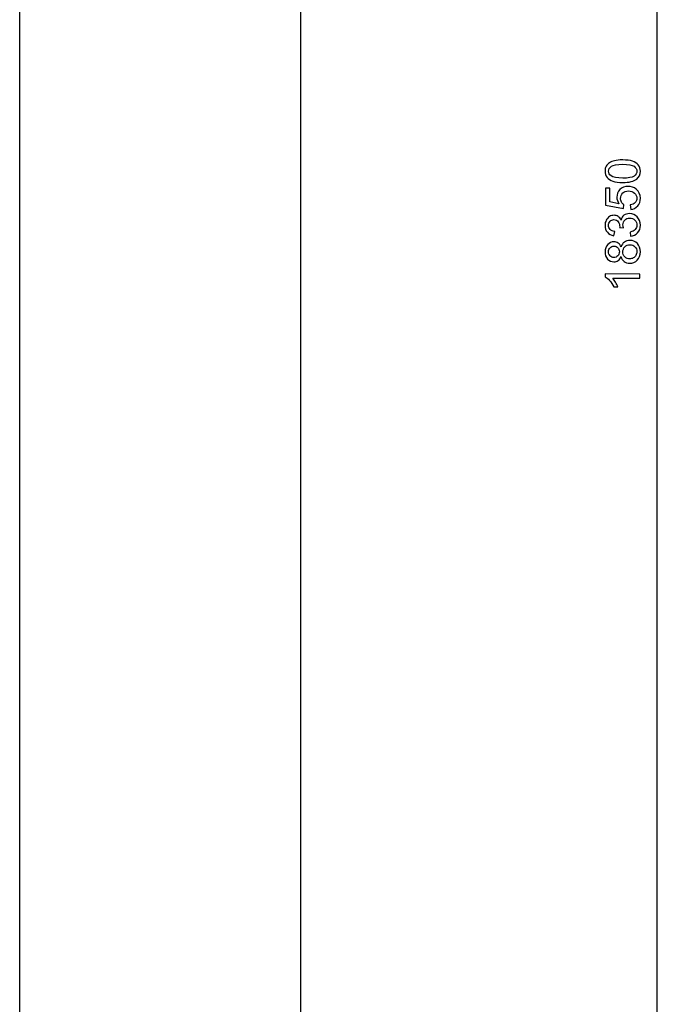
# Model space of a CAD drawing. Units: millimetres. Extents: x -399 to 404, y -289 to 277.
# Drawn here: x -399 to -357, y 84 to 149 of the extents above; entities that cross this region are included whole.
import ezdxf

# ---------------------------------------------------------------- set-up
doc = ezdxf.new("R2010")
doc.units = ezdxf.units.MM
doc.header["$MEASUREMENT"] = 0
doc.layers.add('3', color=7, linetype='Continuous')
doc.layers.add('ÐÙ¯Ú 1', color=7, linetype='Continuous')

msp = doc.modelspace()

# ---------------------------------------------------------------- linework, layer by layer
at = {"layer": '3'}
msp.add_open_spline([(-357.3518, 51.1254), (-357.3518, 51.1254), (-357.3518, 220.3697), (-357.3518, 220.3697)], degree=3, dxfattribs=at)
for points, knots in [([(-359.6396, 137.9561), (-359.91, 137.9564), (-360.1272, 137.9849), (-360.2919, 138.0406), (-360.2919, 138.0406), (-360.4564, 138.0965), (-360.5832, 138.1791), (-360.6727, 138.2891), (-360.6727, 138.2891), (-360.7618, 138.3988), (-360.8061, 138.5367), (-360.8061, 138.703), (-360.8061, 138.703), (-360.8055, 138.8257), (-360.7805, 138.9329), (-360.7311, 139.0255), (-360.7311, 139.0255), (-360.6815, 139.1182), (-360.6104, 139.1944), (-360.5171, 139.2545), (-360.5171, 139.2545), (-360.4241, 139.3145), (-360.3106, 139.362), (-360.1772, 139.3961), (-360.1772, 139.3961), (-360.0437, 139.43), (-359.8638, 139.4464), (-359.6371, 139.4464), (-359.6371, 139.4464), (-359.3689, 139.4461), (-359.1523, 139.4179), (-358.9879, 139.3623), (-358.9879, 139.3623), (-358.8235, 139.307), (-358.6964, 139.2247), (-358.6063, 139.1144), (-358.6063, 139.1144), (-358.5165, 139.005), (-358.4716, 138.8665), (-358.4722, 138.6989), (-358.4722, 138.6989), (-358.4728, 138.4785), (-358.5522, 138.3055), (-358.71, 138.18), (-358.71, 138.18), (-358.9006, 138.0301), (-359.2102, 137.9549), (-359.6396, 137.9561)], [0, 0, 0, 0, 0.0833333, 0.0833333, 0.0833333, 0.0833333, 0.1666667, 0.1666667, 0.1666667, 0.1666667, 0.25, 0.25, 0.25, 0.25, 0.3333333, 0.3333333, 0.3333333, 0.3333333, 0.4166667, 0.4166667, 0.4166667, 0.4166667, 0.5, 0.5, 0.5, 0.5, 0.5833333, 0.5833333, 0.5833333, 0.5833333, 0.6666667, 0.6666667, 0.6666667, 0.6666667, 0.75, 0.75, 0.75, 0.75, 0.8333333, 0.8333333, 0.8333333, 0.8333333, 0.9166667, 0.9166667, 0.9166667, 0.9166667, 1, 1, 1, 1]), ([(-359.6393, 138.2445), (-359.264, 138.2432), (-359.0138, 138.2869), (-358.8899, 138.3748), (-358.8899, 138.3748), (-358.7653, 138.4621), (-358.703, 138.5705), (-358.7027, 138.6995), (-358.7027, 138.6995), (-358.7027, 138.8282), (-358.765, 138.9367), (-358.8893, 139.0246), (-358.8893, 139.0246), (-359.0138, 139.1128), (-359.2633, 139.1571), (-359.6377, 139.158), (-359.6377, 139.158), (-360.0137, 139.1587), (-360.2638, 139.115), (-360.3874, 139.0271), (-360.3874, 139.0271), (-360.5114, 138.9398), (-360.5737, 138.8304), (-360.5737, 138.6995), (-360.5737, 138.6995), (-360.574, 138.5705), (-360.5193, 138.4681), (-360.4108, 138.3909), (-360.4108, 138.3909), (-360.2714, 138.2938), (-360.0143, 138.2451), (-359.6393, 138.2445)], [0, 0, 0, 0, 0.125, 0.125, 0.125, 0.125, 0.25, 0.25, 0.25, 0.25, 0.375, 0.375, 0.375, 0.375, 0.5, 0.5, 0.5, 0.5, 0.625, 0.625, 0.625, 0.625, 0.75, 0.75, 0.75, 0.75, 0.875, 0.875, 0.875, 0.875, 1, 1, 1, 1]), ([(-359.1112, 136.1791), (-359.1112, 136.1791), (-359.1353, 136.4741), (-359.1353, 136.4741), (-359.1353, 136.4741), (-358.992, 136.4953), (-358.8842, 136.5459), (-358.8118, 136.6252), (-358.8118, 136.6252), (-358.7394, 136.7049), (-358.703, 136.8007), (-358.703, 136.913), (-358.703, 136.913), (-358.7027, 137.0477), (-358.7533, 137.1621), (-358.8554, 137.2561), (-358.8554, 137.2561), (-358.9569, 137.35), (-359.0916, 137.3968), (-359.2602, 137.3971), (-359.2602, 137.3971), (-359.4205, 137.3971), (-359.5467, 137.3525), (-359.6393, 137.2627), (-359.6393, 137.2627), (-359.7316, 137.1732), (-359.7784, 137.0556), (-359.7784, 136.9098), (-359.7784, 136.9098), (-359.7784, 136.8194), (-359.7585, 136.7378), (-359.7174, 136.6651), (-359.7174, 136.6651), (-359.6763, 136.592), (-359.6232, 136.5351), (-359.5577, 136.4931), (-359.5577, 136.4931), (-359.5577, 136.4931), (-359.5928, 136.2297), (-359.5928, 136.2297), (-359.5928, 136.2297), (-359.5928, 136.2297), (-360.7662, 136.4532), (-360.7662, 136.4532), (-360.7662, 136.4532), (-360.7662, 136.4532), (-360.764, 137.59), (-360.764, 137.59), (-360.764, 137.59), (-360.764, 137.59), (-360.4959, 137.5893), (-360.4959, 137.5893), (-360.4959, 137.5893), (-360.4959, 137.5893), (-360.4975, 136.6774), (-360.4975, 136.6774), (-360.4975, 136.6774), (-360.4975, 136.6774), (-359.8834, 136.5531), (-359.8834, 136.5531), (-359.8834, 136.5531), (-359.9792, 136.6907), (-360.0266, 136.8342), (-360.0266, 136.9854), (-360.0266, 136.9854), (-360.026, 137.1849), (-359.9568, 137.3531), (-359.818, 137.4897), (-359.818, 137.4897), (-359.6795, 137.627), (-359.5017, 137.6953), (-359.2848, 137.6946), (-359.2848, 137.6946), (-359.0777, 137.6946), (-358.8991, 137.6339), (-358.7482, 137.5131), (-358.7482, 137.5131), (-358.5639, 137.3664), (-358.4716, 137.1656), (-358.4722, 136.9123), (-358.4722, 136.9123), (-358.4728, 136.7043), (-358.5313, 136.5351), (-358.6477, 136.4039), (-358.6477, 136.4039), (-358.7644, 136.2723), (-358.9187, 136.1977), (-359.1112, 136.1791)], [0, 0, 0, 0, 0.0454545, 0.0454545, 0.0454545, 0.0454545, 0.0909091, 0.0909091, 0.0909091, 0.0909091, 0.1363636, 0.1363636, 0.1363636, 0.1363636, 0.1818182, 0.1818182, 0.1818182, 0.1818182, 0.2272727, 0.2272727, 0.2272727, 0.2272727, 0.2727273, 0.2727273, 0.2727273, 0.2727273, 0.3181818, 0.3181818, 0.3181818, 0.3181818, 0.3636364, 0.3636364, 0.3636364, 0.3636364, 0.4090909, 0.4090909, 0.4090909, 0.4090909, 0.4545455, 0.4545455, 0.4545455, 0.4545455, 0.5, 0.5, 0.5, 0.5, 0.5454545, 0.5454545, 0.5454545, 0.5454545, 0.5909091, 0.5909091, 0.5909091, 0.5909091, 0.6363636, 0.6363636, 0.6363636, 0.6363636, 0.6818182, 0.6818182, 0.6818182, 0.6818182, 0.7272727, 0.7272727, 0.7272727, 0.7272727, 0.7727273, 0.7727273, 0.7727273, 0.7727273, 0.8181818, 0.8181818, 0.8181818, 0.8181818, 0.8636364, 0.8636364, 0.8636364, 0.8636364, 0.9090909, 0.9090909, 0.9090909, 0.9090909, 0.9545455, 0.9545455, 0.9545455, 0.9545455, 1, 1, 1, 1]), ([(-359.1157, 134.4048), (-359.1157, 134.4048), (-359.1527, 134.6853), (-359.1527, 134.6853), (-359.1527, 134.6853), (-358.9936, 134.7173), (-358.8788, 134.7723), (-358.8086, 134.8494), (-358.8086, 134.8494), (-358.7384, 134.9269), (-358.703, 135.0211), (-358.703, 135.1324), (-358.703, 135.1324), (-358.7027, 135.2643), (-358.7482, 135.3756), (-358.8393, 135.467), (-358.8393, 135.467), (-358.931, 135.558), (-359.0442, 135.6039), (-359.1789, 135.6039), (-359.1789, 135.6039), (-359.3082, 135.6039), (-359.4145, 135.5625), (-359.4983, 135.4784), (-359.4983, 135.4784), (-359.5821, 135.3942), (-359.6238, 135.2874), (-359.6241, 135.1574), (-359.6241, 135.1574), (-359.6241, 135.1043), (-359.614, 135.0382), (-359.5934, 134.9595), (-359.5934, 134.9595), (-359.5934, 134.9595), (-359.8398, 134.9908), (-359.8398, 134.9908), (-359.8398, 134.9908), (-359.8376, 135.0094), (-359.8366, 135.0243), (-359.8366, 135.036), (-359.8366, 135.036), (-359.836, 135.1552), (-359.8673, 135.2633), (-359.9293, 135.3591), (-359.9293, 135.3591), (-359.9915, 135.455), (-360.0877, 135.5027), (-360.2176, 135.5027), (-360.2176, 135.5027), (-360.3204, 135.5027), (-360.4061, 135.4682), (-360.4734, 135.399), (-360.4734, 135.399), (-360.5411, 135.3294), (-360.5753, 135.2393), (-360.5753, 135.1293), (-360.5753, 135.1293), (-360.5753, 135.0202), (-360.5411, 134.9291), (-360.4731, 134.8561), (-360.4731, 134.8561), (-360.4042, 134.7833), (-360.3017, 134.7365), (-360.1645, 134.7154), (-360.1645, 134.7154), (-360.1645, 134.7154), (-360.2148, 134.4349), (-360.2148, 134.4349), (-360.2148, 134.4349), (-360.4026, 134.4694), (-360.5487, 134.5475), (-360.6518, 134.6695), (-360.6518, 134.6695), (-360.7549, 134.7912), (-360.8061, 134.9424), (-360.8061, 135.1233), (-360.8061, 135.1233), (-360.8055, 135.2485), (-360.7789, 135.3629), (-360.7251, 135.4676), (-360.7251, 135.4676), (-360.6714, 135.5726), (-360.598, 135.6529), (-360.5054, 135.7082), (-360.5054, 135.7082), (-360.4127, 135.7636), (-360.315, 135.7911), (-360.2107, 135.7911), (-360.2107, 135.7911), (-360.1123, 135.7911), (-360.0222, 135.7645), (-359.9413, 135.7114), (-359.9413, 135.7114), (-359.8606, 135.6583), (-359.7961, 135.5792), (-359.7484, 135.4755), (-359.7484, 135.4755), (-359.7168, 135.6108), (-359.6519, 135.7155), (-359.5536, 135.7901), (-359.5536, 135.7901), (-359.4556, 135.8644), (-359.3326, 135.9018), (-359.1846, 135.9018), (-359.1846, 135.9018), (-358.9851, 135.9014), (-358.8165, 135.8284), (-358.6777, 135.6826), (-358.6777, 135.6826), (-358.5392, 135.5369), (-358.47, 135.3528), (-358.4706, 135.1302), (-358.4706, 135.1302), (-358.4712, 134.9297), (-358.5313, 134.7631), (-358.6512, 134.6312), (-358.6512, 134.6312), (-358.7707, 134.4988), (-358.9256, 134.4232), (-359.1157, 134.4048)], [0, 0, 0, 0, 0.0333333, 0.0333333, 0.0333333, 0.0333333, 0.0666667, 0.0666667, 0.0666667, 0.0666667, 0.1, 0.1, 0.1, 0.1, 0.1333333, 0.1333333, 0.1333333, 0.1333333, 0.1666667, 0.1666667, 0.1666667, 0.1666667, 0.2, 0.2, 0.2, 0.2, 0.2333333, 0.2333333, 0.2333333, 0.2333333, 0.2666667, 0.2666667, 0.2666667, 0.2666667, 0.3, 0.3, 0.3, 0.3, 0.3333333, 0.3333333, 0.3333333, 0.3333333, 0.3666667, 0.3666667, 0.3666667, 0.3666667, 0.4, 0.4, 0.4, 0.4, 0.4333333, 0.4333333, 0.4333333, 0.4333333, 0.4666667, 0.4666667, 0.4666667, 0.4666667, 0.5, 0.5, 0.5, 0.5, 0.5333333, 0.5333333, 0.5333333, 0.5333333, 0.5666667, 0.5666667, 0.5666667, 0.5666667, 0.6, 0.6, 0.6, 0.6, 0.6333333, 0.6333333, 0.6333333, 0.6333333, 0.6666667, 0.6666667, 0.6666667, 0.6666667, 0.7, 0.7, 0.7, 0.7, 0.7333333, 0.7333333, 0.7333333, 0.7333333, 0.7666667, 0.7666667, 0.7666667, 0.7666667, 0.8, 0.8, 0.8, 0.8, 0.8333333, 0.8333333, 0.8333333, 0.8333333, 0.8666667, 0.8666667, 0.8666667, 0.8666667, 0.9, 0.9, 0.9, 0.9, 0.9333333, 0.9333333, 0.9333333, 0.9333333, 0.9666667, 0.9666667, 0.9666667, 0.9666667, 1, 1, 1, 1]), ([(-359.7509, 133.0607), (-359.7939, 132.9443), (-359.8546, 132.858), (-359.934, 132.802), (-359.934, 132.802), (-360.0127, 132.7464), (-360.1073, 132.7179), (-360.2176, 132.7185), (-360.2176, 132.7185), (-360.3843, 132.7185), (-360.5234, 132.7786), (-360.6369, 132.8985), (-360.6369, 132.8985), (-360.7498, 133.0183), (-360.8061, 133.1773), (-360.8061, 133.3756), (-360.8061, 133.3756), (-360.8055, 133.5754), (-360.7476, 133.7354), (-360.6309, 133.8572), (-360.6309, 133.8572), (-360.5152, 133.9786), (-360.3742, 134.0393), (-360.2075, 134.0387), (-360.2075, 134.0387), (-360.1016, 134.0387), (-360.0096, 134.0105), (-359.9312, 133.9546), (-359.9312, 133.9546), (-359.8524, 133.8992), (-359.7923, 133.8148), (-359.75, 133.7013), (-359.75, 133.7013), (-359.7041, 133.8414), (-359.6301, 133.9482), (-359.528, 134.0213), (-359.528, 134.0213), (-359.4259, 134.094), (-359.3044, 134.1307), (-359.1628, 134.1304), (-359.1628, 134.1304), (-358.9677, 134.1304), (-358.8039, 134.0605), (-358.6708, 133.9223), (-358.6708, 133.9223), (-358.5383, 133.7838), (-358.4716, 133.602), (-358.4722, 133.3762), (-358.4722, 133.3762), (-358.4728, 133.1508), (-358.5399, 132.9693), (-358.6733, 132.8308), (-358.6733, 132.8308), (-358.8074, 132.6929), (-358.974, 132.6243), (-359.1735, 132.6243), (-359.1735, 132.6243), (-359.3221, 132.6249), (-359.4464, 132.6626), (-359.5467, 132.7381), (-359.5467, 132.7381), (-359.6466, 132.8137), (-359.7149, 132.9212), (-359.7509, 133.0607)], [0, 0, 0, 0, 0.0625, 0.0625, 0.0625, 0.0625, 0.125, 0.125, 0.125, 0.125, 0.1875, 0.1875, 0.1875, 0.1875, 0.25, 0.25, 0.25, 0.25, 0.3125, 0.3125, 0.3125, 0.3125, 0.375, 0.375, 0.375, 0.375, 0.4375, 0.4375, 0.4375, 0.4375, 0.5, 0.5, 0.5, 0.5, 0.5625, 0.5625, 0.5625, 0.5625, 0.625, 0.625, 0.625, 0.625, 0.6875, 0.6875, 0.6875, 0.6875, 0.75, 0.75, 0.75, 0.75, 0.8125, 0.8125, 0.8125, 0.8125, 0.875, 0.875, 0.875, 0.875, 0.9375, 0.9375, 0.9375, 0.9375, 1, 1, 1, 1]), ([(-360.2265, 133.0053), (-360.1187, 133.005), (-360.0301, 133.0395), (-359.9615, 133.109), (-359.9615, 133.109), (-359.8926, 133.1789), (-359.8584, 133.2694), (-359.8578, 133.3807), (-359.8578, 133.3807), (-359.8578, 133.4885), (-359.8919, 133.577), (-359.9596, 133.646), (-359.9596, 133.646), (-360.0276, 133.7152), (-360.1111, 133.7503), (-360.2097, 133.7503), (-360.2097, 133.7503), (-360.3128, 133.7503), (-360.3991, 133.7152), (-360.4693, 133.6441), (-360.4693, 133.6441), (-360.5395, 133.5732), (-360.5753, 133.4844), (-360.5753, 133.3784), (-360.5753, 133.3784), (-360.5753, 133.2716), (-360.5411, 133.1827), (-360.4731, 133.1119), (-360.4731, 133.1119), (-360.4042, 133.0411), (-360.3223, 133.0053), (-360.2265, 133.0053)], [0, 0, 0, 0, 0.125, 0.125, 0.125, 0.125, 0.25, 0.25, 0.25, 0.25, 0.375, 0.375, 0.375, 0.375, 0.5, 0.5, 0.5, 0.5, 0.625, 0.625, 0.625, 0.625, 0.75, 0.75, 0.75, 0.75, 0.875, 0.875, 0.875, 0.875, 1, 1, 1, 1]), ([(-359.1713, 132.9127), (-359.0916, 132.9127), (-359.0138, 132.9313), (-358.9389, 132.9693), (-358.9389, 132.9693), (-358.864, 133.0075), (-358.8058, 133.0635), (-358.765, 133.1385), (-358.765, 133.1385), (-358.7239, 133.2131), (-358.703, 133.2937), (-358.7027, 133.38), (-358.7027, 133.38), (-358.7027, 133.5141), (-358.7457, 133.6248), (-358.832, 133.712), (-358.832, 133.712), (-358.9177, 133.7993), (-359.0271, 133.8436), (-359.1602, 133.8436), (-359.1602, 133.8436), (-359.2953, 133.8439), (-359.4072, 133.7993), (-359.4961, 133.7095), (-359.4961, 133.7095), (-359.5843, 133.6194), (-359.6285, 133.5071), (-359.6292, 133.3721), (-359.6292, 133.3721), (-359.6292, 133.24), (-359.5855, 133.1305), (-359.4986, 133.0436), (-359.4986, 133.0436), (-359.4113, 132.9569), (-359.3022, 132.9133), (-359.1713, 132.9127)], [0, 0, 0, 0, 0.1111111, 0.1111111, 0.1111111, 0.1111111, 0.2222222, 0.2222222, 0.2222222, 0.2222222, 0.3333333, 0.3333333, 0.3333333, 0.3333333, 0.4444444, 0.4444444, 0.4444444, 0.4444444, 0.5555556, 0.5555556, 0.5555556, 0.5555556, 0.6666667, 0.6666667, 0.6666667, 0.6666667, 0.7777778, 0.7777778, 0.7777778, 0.7777778, 0.8888889, 0.8888889, 0.8888889, 0.8888889, 1, 1, 1, 1]), ([(-358.5105, 131.9075), (-358.5105, 131.9075), (-358.5111, 131.627), (-358.5111, 131.627), (-358.5111, 131.627), (-358.5111, 131.627), (-360.2989, 131.6302), (-360.2989, 131.6302), (-360.2989, 131.6302), (-360.235, 131.5628), (-360.1708, 131.474), (-360.1063, 131.3642), (-360.1063, 131.3642), (-360.0418, 131.2542), (-359.9941, 131.1555), (-359.9615, 131.0683), (-359.9615, 131.0683), (-359.9615, 131.0683), (-360.2331, 131.0689), (-360.2331, 131.0689), (-360.2331, 131.0689), (-360.3065, 131.2257), (-360.396, 131.3633), (-360.5006, 131.4809), (-360.5006, 131.4809), (-360.6056, 131.5982), (-360.7071, 131.682), (-360.8055, 131.7307), (-360.8055, 131.7307), (-360.8055, 131.7307), (-360.8055, 131.9119), (-360.8055, 131.9119), (-360.8055, 131.9119), (-360.8055, 131.9119), (-358.5105, 131.9075), (-358.5105, 131.9075)], [0, 0, 0, 0, 0.1111111, 0.1111111, 0.1111111, 0.1111111, 0.2222222, 0.2222222, 0.2222222, 0.2222222, 0.3333333, 0.3333333, 0.3333333, 0.3333333, 0.4444444, 0.4444444, 0.4444444, 0.4444444, 0.5555556, 0.5555556, 0.5555556, 0.5555556, 0.6666667, 0.6666667, 0.6666667, 0.6666667, 0.7777778, 0.7777778, 0.7777778, 0.7777778, 0.8888889, 0.8888889, 0.8888889, 0.8888889, 1, 1, 1, 1])]:
    msp.add_open_spline(points, degree=3, knots=knots, dxfattribs=at)
at = {"layer": 'ÐÙ¯Ú 1'}
for points in [[(-399.4723, -288.9147), (-399.4723, -288.9147), (-399.4723, 277.4726), (-399.4723, 277.4726)], [(-380.9023, -284.2722), (-380.9023, -284.2722), (-380.9023, 272.8301), (-380.9023, 272.8301)]]:
    msp.add_open_spline(points, degree=3, dxfattribs=at)

doc.saveas('drawing.dxf')
